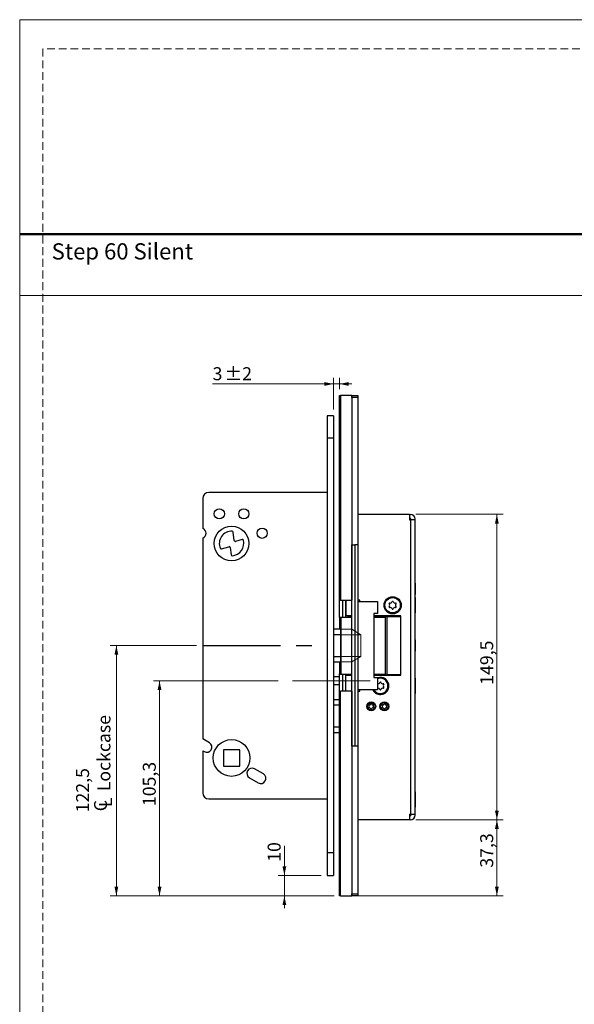
# Model space of a CAD drawing. Units: millimetres. Extents: x 0 to 210, y 0 to 297.
# Drawn here: x 0 to 91, y 136 to 297 of the extents above; entities that cross this region are included whole.
import ezdxf

# ---------------------------------------------------------------- set-up
doc = ezdxf.new("R2010")
doc.units = ezdxf.units.MM
doc.linetypes.add('CENTERX2', pattern=[20.32, 12.7, -2.54, 2.54, -2.54])
doc.linetypes.add('HIDDEN', pattern=[1.905, 1.27, -0.635])
doc.layers.add('STÖDLINJER', color=7, linetype='HIDDEN', plot=False)
doc.styles.add('SLDTEXTSTYLE0', font='TXT', dxfattribs={"width": 0.7})
doc.styles.add('SLDTEXTSTYLE1', font='TXT', dxfattribs={"width": 0.605})
doc.dimstyles.new('SLDDIMSTYLE1', dxfattribs={"dimtxt": 2.054655, "dimasz": 1.5, "dimexe": 0, "dimexo": 0.0625, "dimgap": 0.513664, "dimtad": 1, "dimlfac": 3, "dimrnd": 1e-09, "dimzin": 12, "dimdsep": 46, "dimtxsty": 'SLDTEXTSTYLE1', "dimsah": 1, "dimcen": 0.09, "dimadec": 0, "dimazin": 3, "dimtfac": 1, "dimtofl": 0, "dimtmove": 0, "dimatfit": 3, "dimfxl": 0, "dimfrac": 2, "dimtolj": 1, "dimtzin": 12, "dimarcsym": 0})
doc.dimstyles.new('SLDDIMSTYLE2', dxfattribs={"dimtxt": 2.054655, "dimasz": 1.5, "dimexe": 0, "dimexo": 0.0625, "dimgap": 0.513664, "dimtad": 1, "dimlfac": 3, "dimrnd": 1e-09, "dimzin": 12, "dimdsep": 46, "dimtxsty": 'SLDTEXTSTYLE1', "dimsah": 1, "dimcen": 0.09, "dimadec": 0, "dimazin": 3, "dimtfac": 1, "dimtmove": 0, "dimatfit": 0, "dimfxl": 0, "dimfrac": 2, "dimtolj": 1, "dimtzin": 12, "dimarcsym": 0})
doc.dimstyles.new('SLDDIMSTYLE3', dxfattribs={"dimtxt": 2.054655, "dimasz": 1.5, "dimexe": 0, "dimexo": 0.0625, "dimgap": 0.513664, "dimtad": 1, "dimlfac": 3, "dimrnd": 1e-09, "dimzin": 12, "dimdsep": 46, "dimtxsty": 'SLDTEXTSTYLE1', "dimsah": 1, "dimcen": 0.09, "dimadec": 0, "dimazin": 3, "dimtol": 1, "dimtp": 2, "dimtm": 2, "dimtfac": 1, "dimtdec": 0, "dimtmove": 0, "dimatfit": 0, "dimfxl": 0, "dimfrac": 2, "dimtolj": 1, "dimarcsym": 0})

# ---------------------------------------------------------------- blocks, each defined once
blk = doc.blocks.new('SW_SYMBOL_MOD_CL')
at = {"color": 0, "linetype": 'Continuous', "lineweight": 18, "char_height": 776, "attachment_point": 5, "style": 'SLDTEXTSTYLE1'}
for s, insert in [('C', (400, 600)), ('L', (600, 300))]:
    blk.add_mtext(s, dxfattribs=dict(at, insert=insert))
blk = doc.blocks.new('_D_17')
at = {"color": 7, "linetype": 'Continuous', "lineweight": 18}
for p, q in [((28.9, 194.88), (14.79, 194.88)), ((15.79, 154.05), (15.79, 194.88)), ((51.38, 154.05), (14.79, 154.05))]:
    blk.add_line(p, q, dxfattribs=at)
for points in [[(15.79, 194.88), (15.48, 193.38), (16.1, 193.38)], [(15.79, 154.05), (16.1, 155.55), (15.48, 155.55)]]:
    blk.add_solid(points, dxfattribs=at)
at = {"color": 7, "linetype": 'Continuous', "lineweight": 18, "xscale": 0.002728526715850659, "yscale": 0.002728526715850659, "zscale": 0.002728526715850659, "rotation": 90.00000000000001}
blk.add_blockref('SW_SYMBOL_MOD_CL', (15.12, 167.68), dxfattribs=at)
at = {"color": 7, "linetype": 'Continuous', "lineweight": 18, "char_height": 2.117, "attachment_point": 1, "rotation": 90, "style": 'SLDTEXTSTYLE1'}
for s, insert in [('Lockcase', (12.7, 171.12)), ('122,5', (9.21, 167.68))]:
    blk.add_mtext(s, dxfattribs=dict(at, insert=insert))
blk = doc.blocks.new('_D_18')
at = {"color": 7, "linetype": 'Continuous', "lineweight": 18}
for p, q in [((42.23, 189.13), (21.84, 189.13)), ((22.84, 154.05), (22.84, 189.13)), ((51.38, 154.05), (21.84, 154.05))]:
    blk.add_line(p, q, dxfattribs=at)
for points in [[(22.84, 189.13), (22.53, 187.63), (23.15, 187.63)], [(22.84, 154.05), (23.15, 155.55), (22.53, 155.55)]]:
    blk.add_solid(points, dxfattribs=at)
at = {"color": 7, "linetype": 'Continuous', "lineweight": 18, "insert": (20.11, 168.7), "char_height": 2.117, "attachment_point": 1, "rotation": 90, "style": 'SLDTEXTSTYLE1'}
blk.add_mtext('105,3', dxfattribs=at)
blk = doc.blocks.new('_D_19')
at = {"color": 7, "linetype": 'Continuous', "lineweight": 18}
for p, q in [((43.23, 157.38), (43.23, 162.19)), ((49.24, 157.38), (42.23, 157.38)), ((43.23, 157.38), (43.23, 154.05)), ((51.38, 154.05), (42.23, 154.05)), ((43.23, 154.05), (43.23, 152.05))]:
    blk.add_line(p, q, dxfattribs=at)
for points in [[(43.23, 157.38), (43.54, 158.88), (42.92, 158.88)], [(43.23, 154.05), (42.92, 152.55), (43.54, 152.55)]]:
    blk.add_solid(points, dxfattribs=at)
at = {"color": 7, "linetype": 'Continuous', "lineweight": 18, "insert": (40.5, 159.61), "char_height": 2.117, "attachment_point": 1, "rotation": 90, "style": 'SLDTEXTSTYLE1'}
blk.add_mtext('10', dxfattribs=at)
blk = doc.blocks.new('_D_20')
at = {"color": 7, "linetype": 'Continuous', "lineweight": 18}
for p, q in [((64.67, 166.46), (78.93, 166.46)), ((77.93, 154.05), (77.93, 166.46)), ((55.22, 154.05), (78.93, 154.05))]:
    blk.add_line(p, q, dxfattribs=at)
for points in [[(77.93, 166.46), (77.62, 164.96), (78.24, 164.96)], [(77.93, 154.05), (78.24, 155.55), (77.62, 155.55)]]:
    blk.add_solid(points, dxfattribs=at)
at = {"color": 7, "linetype": 'Continuous', "lineweight": 18, "insert": (75.21, 158.65), "char_height": 2.117, "attachment_point": 1, "rotation": 90, "style": 'SLDTEXTSTYLE1'}
blk.add_mtext('37,3', dxfattribs=at)
blk = doc.blocks.new('_D_21')
at = {"color": 7, "linetype": 'Continuous', "lineweight": 18}
for p, q in [((64.67, 216.3), (78.93, 216.3)), ((77.93, 166.46), (77.93, 216.3)), ((64.67, 166.46), (78.93, 166.46))]:
    blk.add_line(p, q, dxfattribs=at)
for points in [[(77.93, 216.3), (77.62, 214.8), (78.24, 214.8)], [(77.93, 166.46), (78.24, 167.96), (77.62, 167.96)]]:
    blk.add_solid(points, dxfattribs=at)
at = {"color": 7, "linetype": 'Continuous', "lineweight": 18, "insert": (75.21, 188.49), "char_height": 2.117, "attachment_point": 1, "rotation": 90, "style": 'SLDTEXTSTYLE1'}
blk.add_mtext('149,5', dxfattribs=at)
blk = doc.blocks.new('_D_22')
at = {"color": 7, "linetype": 'Continuous', "lineweight": 18}
for p, q in [((51.24, 233.38), (51.24, 238.57)), ((52.24, 236.71), (52.24, 238.57)), ((51.24, 237.57), (31.5, 237.57)), ((51.24, 237.57), (52.24, 237.57)), ((52.24, 237.57), (54.24, 237.57))]:
    blk.add_line(p, q, dxfattribs=at)
for points in [[(51.24, 237.57), (49.74, 237.88), (49.74, 237.26)], [(52.24, 237.57), (53.74, 237.26), (53.74, 237.88)]]:
    blk.add_solid(points, dxfattribs=at)
at = {"color": 7, "linetype": 'Continuous', "lineweight": 18, "attachment_point": 1, "style": 'SLDTEXTSTYLE1'}
for s, insert, char_height in [('3', (31.5, 240.3), 2.12), ('±2', (33.45, 240.3), 2.117)]:
    blk.add_mtext(s, dxfattribs=dict(at, insert=insert, char_height=char_height))

msp = doc.modelspace()

# ---------------------------------------------------------------- linework, layer by layer
at = {"color": 7, "linetype": 'Continuous', "lineweight": 18}
for p, q in [((0, 297), (210, 297)), ((0, 0), (0, 297)), ((0, 252), (210, 252)), ((54.216, 197.5468), (51.2374, 197.5468)), ((51.2374, 196.644), (51.2374, 193.1163)), ((55.7374, 196.644), (51.2374, 196.644)), ((54.216, 197.5468), (55.7374, 196.644)), ((55.7374, 193.1163), (55.7374, 196.644)), ((51.2374, 193.1163), (55.7374, 193.1163)), ((55.7374, 193.1163), (54.216, 192.2135)), ((51.2374, 192.2135), (54.216, 192.2135))]:
    msp.add_line(p, q, dxfattribs=at)
at = {"color": 7, "linetype": 'Continuous', "lineweight": 50}
msp.add_line((0, 262), (210, 262), dxfattribs=at)
at = {"color": 7, "linetype": 'Continuous', "lineweight": 25}
for p, q in [((52.2374, 235.7135), (52.3848, 235.7135)), ((52.2374, 202.2968), (52.2374, 235.7135)), ((52.3848, 235.7135), (52.3848, 202.2968)), ((54.2247, 235.7135), (52.3848, 235.7135)), ((54.2381, 235.7135), (54.2247, 235.7135)), ((54.2247, 235.7135), (54.2247, 202.2968)), ((54.2381, 235.7135), (55.2381, 235.7135)), ((54.2381, 235.3802), (54.2381, 235.7135)), ((55.2381, 235.3802), (54.2381, 235.3802)), ((54.2381, 235.3802), (54.2381, 211.2968)), ((55.2381, 235.7135), (55.2381, 235.3802)), ((55.2381, 235.3802), (55.2381, 211.2968)), ((51.2374, 232.3802), (50.2374, 232.3802)), ((50.2374, 232.3802), (50.2374, 228.7135)), ((51.2374, 232.3802), (51.2374, 228.7135)), ((51.2374, 228.7135), (50.2374, 228.7135)), ((50.2374, 228.7135), (50.2374, 161.0468)), ((51.2374, 228.7135), (51.2374, 161.0468)), ((29.9041, 218.8802), (29.9041, 213.991)), ((50.2374, 219.8802), (30.9041, 219.8802)), ((63.6707, 216.2968), (55.2381, 216.2968)), ((63.6707, 216.2968), (63.6707, 215.3968)), ((63.6707, 216.2968), (63.8041, 216.2968)), ((63.6707, 215.6302), (63.8041, 215.6302)), ((63.6707, 215.3968), (63.8041, 215.3968)), ((63.8041, 215.3968), (63.8041, 167.3635)), ((64.5707, 215.3968), (63.8041, 215.3968)), ((63.9041, 215.3968), (63.9041, 215.5302)), ((64.5707, 215.3968), (64.5707, 215.5302)), ((64.5707, 167.3635), (64.5707, 215.3968)), ((29.9041, 212.4361), (29.9041, 179.6471)), ((35.0494, 212.0216), (34.8731, 213.3984)), ((36.3168, 212.2114), (35.2643, 211.8837)), ((32.9764, 210.6475), (34.1723, 211.0199)), ((34.3872, 210.882), (34.5392, 209.6951)), ((54.2381, 178.4635), (54.2381, 211.2968)), ((54.2381, 211.2968), (54.7381, 211.2968)), ((54.7381, 211.2968), (54.7381, 178.4635)), ((55.2381, 211.2968), (54.7381, 211.2968)), ((55.2381, 211.2968), (55.2381, 178.4635)), ((64.5828, 205.0635), (64.5707, 205.0635)), ((64.5828, 205.0635), (64.5828, 203.1968)), ((64.5707, 203.1968), (64.5828, 203.1968)), ((64.6009, 202.7135), (64.5707, 202.7135)), ((64.6009, 202.7135), (64.6009, 200.2135)), ((52.3848, 202.2968), (52.2374, 202.2968)), ((52.2374, 199.4635), (52.2374, 202.2968)), ((52.3848, 202.2968), (54.2247, 202.2968)), ((53.2374, 199.5468), (53.2374, 202.2968)), ((53.2374, 202.2968), (53.2374, 199.7135)), ((54.2247, 202.2968), (54.2381, 202.2968)), ((55.5707, 202.2968), (55.2381, 202.2968)), ((55.2614, 202.0968), (55.2381, 202.0968)), ((55.2614, 187.6635), (55.2614, 202.0968)), ((55.2614, 202.0968), (58.452, 202.0968)), ((55.5707, 202.0968), (55.5707, 202.2968)), ((58.452, 202.0968), (58.452, 200.0968)), ((52.4117, 199.4635), (52.2374, 199.4635)), ((52.2374, 199.4635), (52.2374, 197.5468)), ((52.4117, 199.5468), (52.4117, 190.2135)), ((52.4117, 199.5468), (52.4647, 199.5468)), ((52.4647, 199.5468), (52.4647, 190.2135)), ((52.4647, 199.5468), (54.2381, 199.5468)), ((54.2381, 199.7135), (53.2374, 199.7135)), ((53.5909, 199.5635), (53.5909, 199.5468)), ((58.452, 200.0968), (57.8092, 200.0968)), ((57.8092, 200.0968), (57.8092, 189.6635)), ((62.2374, 199.7135), (57.8092, 199.7135)), ((57.8092, 199.6635), (60.5071, 199.6635)), ((58.5743, 199.6302), (57.8092, 199.6302)), ((57.8092, 199.5468), (59.7201, 199.5468)), ((58.5743, 199.6635), (58.5743, 199.5468)), ((59.5743, 199.5468), (59.5743, 199.6635)), ((59.7201, 190.1135), (59.7201, 199.6468)), ((59.7201, 199.6468), (60.0019, 199.6468)), ((60.0019, 190.1135), (60.0019, 199.6468)), ((60.0019, 199.6468), (62.2173, 199.6468)), ((60.5071, 199.6635), (60.5071, 199.7135)), ((62.2173, 199.6468), (62.2173, 190.1135)), ((62.2596, 199.6468), (62.2173, 199.6468)), ((62.2374, 199.6468), (62.2374, 199.7135)), ((62.2596, 190.1135), (62.2596, 199.6468)), ((64.5707, 200.2135), (64.6009, 200.2135)), ((52.4117, 197.5468), (51.2374, 197.5468)), ((52.4117, 196.644), (51.2374, 196.644)), ((64.5828, 195.8135), (64.5707, 195.8135)), ((64.5828, 195.8135), (64.5828, 193.9468)), ((51.2374, 193.1163), (52.4117, 193.1163)), ((64.5707, 193.9468), (64.5828, 193.9468)), ((51.2374, 192.2135), (52.4117, 192.2135)), ((52.2374, 192.2135), (52.2374, 190.2968)), ((52.2374, 189.7968), (51.2374, 189.7968)), ((52.2374, 190.2968), (52.4117, 190.2968)), ((52.2374, 187.4635), (52.2374, 190.2968)), ((52.4117, 190.2135), (52.4647, 190.2135)), ((52.4647, 190.2135), (54.2381, 190.2135)), ((53.2374, 187.4635), (53.2374, 190.2135)), ((53.2374, 187.4635), (53.2374, 190.0468)), ((53.2374, 190.0468), (54.2381, 190.0468)), ((53.5909, 190.2135), (53.5909, 190.1302)), ((53.5909, 190.1302), (53.5913, 190.0468)), ((57.8092, 190.2135), (59.7448, 190.2135)), ((57.8092, 190.1302), (59.4707, 190.1302)), ((57.8092, 190.0468), (62.2374, 190.0468)), ((57.8092, 189.6635), (58.452, 189.6635)), ((58.452, 189.6635), (58.452, 187.6635)), ((59.5541, 190.0468), (59.4707, 190.1302)), ((59.7201, 190.1135), (60.0019, 190.1135)), ((62.2173, 190.1135), (60.0019, 190.1135)), ((62.2173, 190.1135), (62.2596, 190.1135)), ((62.2374, 190.0468), (62.2374, 190.1135)), ((52.2374, 188.4635), (51.2374, 188.4635)), ((64.6009, 189.5468), (64.5707, 189.5468)), ((64.6009, 189.5468), (64.6009, 187.0468)), ((52.2374, 187.4635), (52.3848, 187.4635)), ((52.2374, 154.0468), (52.2374, 187.4635)), ((52.3848, 154.0468), (52.3848, 187.4635)), ((54.2247, 187.4635), (52.3848, 187.4635)), ((54.2381, 187.4635), (54.2247, 187.4635)), ((54.2247, 187.4635), (54.2247, 154.0468)), ((55.2381, 187.6635), (55.2614, 187.6635)), ((55.2381, 187.4635), (55.5707, 187.4635)), ((58.452, 187.6635), (55.2614, 187.6635)), ((55.5707, 187.4635), (55.5707, 187.6635)), ((64.5707, 187.0468), (64.6009, 187.0468)), ((52.2374, 186.0468), (51.2374, 186.0468)), ((52.2374, 185.144), (51.2374, 185.144)), ((57.015, 185.1218), (57.013, 185.1197)), ((57.015, 184.8087), (57.013, 184.8108)), ((57.0723, 185.2211), (57.0731, 185.2239)), ((57.3435, 185.3776), (57.3406, 185.3783)), ((57.4581, 185.3776), (57.4609, 185.3783)), ((57.7292, 185.2211), (57.7284, 185.2239)), ((57.7866, 185.1218), (57.7885, 185.1197)), ((57.7866, 184.8087), (57.7885, 184.8108)), ((59.1816, 185.1218), (59.1796, 185.1197)), ((59.1816, 184.8087), (59.1796, 184.8108)), ((59.2389, 185.2211), (59.2398, 185.2239)), ((59.5101, 185.3776), (59.5073, 185.3783)), ((59.6247, 185.3776), (59.6276, 185.3783)), ((59.8959, 185.2211), (59.8951, 185.2239)), ((59.9532, 185.1218), (59.9552, 185.1197)), ((59.9532, 184.8087), (59.9552, 184.8108)), ((57.0723, 184.7094), (57.0731, 184.7066)), ((57.3435, 184.5529), (57.3406, 184.5522)), ((57.4581, 184.5529), (57.4609, 184.5522)), ((57.7292, 184.7094), (57.7284, 184.7066)), ((59.2389, 184.7094), (59.2398, 184.7066)), ((59.5101, 184.5529), (59.5073, 184.5522)), ((59.6247, 184.5529), (59.6276, 184.5522)), ((59.8959, 184.7094), (59.8951, 184.7066)), ((51.2374, 181.6163), (52.2374, 181.6163)), ((51.2374, 180.7135), (52.2374, 180.7135)), ((30.9874, 179.0217), (29.9041, 179.6471)), ((54.7381, 178.4635), (54.2381, 178.4635)), ((54.2381, 178.4635), (54.2381, 154.3802)), ((55.2381, 178.4635), (54.7381, 178.4635)), ((55.2381, 178.4635), (55.2381, 154.3802)), ((29.9041, 177.7226), (29.9041, 170.8802)), ((29.9041, 177.7226), (30.1541, 177.5783)), ((33.2707, 177.8802), (33.2707, 175.2135)), ((35.9374, 177.8802), (33.2707, 177.8802)), ((35.9374, 175.2135), (35.9374, 177.8802)), ((33.2707, 175.2135), (35.9374, 175.2135)), ((39.7975, 173.9352), (38.3541, 174.7685)), ((37.5207, 173.3252), (38.9641, 172.4918)), ((64.6009, 171.0468), (64.5707, 171.0468)), ((64.6009, 171.0468), (64.6009, 168.5468)), ((30.9041, 169.8802), (50.2374, 169.8802)), ((63.6707, 167.3635), (63.8041, 167.3635)), ((63.6707, 167.3635), (63.6707, 166.4635)), ((63.8041, 167.1302), (63.6707, 167.1302)), ((63.8041, 167.3635), (64.5707, 167.3635)), ((63.9041, 167.2302), (63.9041, 167.3635)), ((64.5707, 168.5468), (64.6009, 168.5468)), ((64.5707, 167.2302), (64.5707, 167.3635)), ((63.6707, 166.4635), (55.2381, 166.4635)), ((63.8041, 166.4635), (63.6707, 166.4635)), ((51.2374, 161.0468), (50.2374, 161.0468)), ((50.2374, 161.0468), (50.2374, 157.3802)), ((51.2374, 161.0468), (51.2374, 157.3802)), ((50.2374, 157.3802), (51.2374, 157.3802)), ((54.2381, 154.3802), (55.2381, 154.3802)), ((54.2381, 154.0468), (54.2381, 154.3802)), ((55.2381, 154.3802), (55.2381, 154.0468)), ((52.3848, 154.0468), (52.2374, 154.0468)), ((52.3848, 154.0468), (54.2247, 154.0468)), ((54.2247, 154.0468), (54.2381, 154.0468)), ((55.2381, 154.0468), (54.2381, 154.0468))]:
    msp.add_line(p, q, dxfattribs=at)
at = {"color": 8, "linetype": 'Continuous', "lineweight": 25}
for p, q in [((52.7374, 202.2968), (52.7374, 199.5468)), ((53.5909, 199.5635), (54.2381, 199.5635)), ((52.7374, 190.2135), (52.7374, 187.4635)), ((54.2381, 190.1302), (53.5909, 190.1302))]:
    msp.add_line(p, q, dxfattribs=at)
at = {"color": 7, "linetype": 'CENTERX2'}
msp.add_line((29.9041, 194.8802), (50.2374, 194.8802), dxfattribs=at)
at = {"color": 7, "linetype": 'CENTERX2', "lineweight": 18}
msp.add_line((57.2374, 189.1302), (43.2343, 189.1302), dxfattribs=at)
at = {"color": 7, "linetype": 'Continuous', "lineweight": 25, "flags": 128}
msp.add_lwpolyline([(53.5922, 199.7135), (53.5917, 199.6806), (53.5909, 199.5635)], dxfattribs=at)
at = {"color": 7, "linetype": 'Continuous', "lineweight": 25}
for centre, radius in [((32.6041, 216.3802), 0.8333), ((36.6041, 216.3802), 0.8333), ((34.6041, 211.5468), 2.8333), ((39.6041, 213.2135), 0.8333), ((60.9041, 201.4635), 1.4), ((60.9041, 201.4635), 1.25), ((57.4041, 184.9635), 0.7333), ((57.4041, 184.9635), 0.6529), ((57.4041, 184.9635), 0.6195), ((59.5707, 184.9635), 0.7333), ((59.5707, 184.9635), 0.6529), ((59.5707, 184.9635), 0.6195), ((34.6041, 176.5468), 3)]:
    msp.add_circle(centre, radius, dxfattribs=at)
for centre, radius, start, end in [((30.9041, 218.8802), 1, 90, 180), ((63.8041, 215.5302), 0.7667, 0, 90), ((63.8041, 215.5302), 0.1, 0, 90), ((29.6041, 213.2135), 0.8333, 291.100196, 68.899804), ((34.6041, 211.5468), 2, 86.756675, 203.812424), ((34.6041, 211.5468), 2, 273.13998, 16.003384), ((34.7078, 213.3772), 0.1667, 7.296587, 86.756675), ((36.3664, 212.0523), 0.1667, 16.003384, 107.296587), ((32.9268, 210.8067), 0.1667, 203.812424, 287.296587), ((34.2219, 210.8608), 0.1667, 7.296587, 107.296587), ((35.2147, 212.0428), 0.1667, 187.296587, 287.296587), ((34.7045, 209.7163), 0.1667, 187.296587, 273.13998), ((60.4103, 201.7486), 0.0882, 73.064313, 226.935687), ((60.4103, 201.1784), 0.0882, 133.064313, 286.935687), ((60.1439, 201.4635), 0.302, 313.064313, 46.935687), ((60.524, 202.1218), 0.302, 253.064313, 346.935687), ((60.524, 200.8052), 0.302, 13.064313, 106.935687), ((60.9041, 202.0336), 0.0882, 13.064313, 166.935687), ((60.9041, 200.8934), 0.0882, 193.064313, 346.935687), ((61.2842, 202.1218), 0.302, 193.064313, 286.935687), ((61.2842, 200.8052), 0.302, 73.064313, 166.935687), ((61.6643, 201.4635), 0.302, 133.064313, 226.935687), ((61.3978, 201.7486), 0.0882, 313.064313, 106.935687), ((61.3978, 201.1784), 0.0882, 253.064313, 46.935687), ((58.6541, 199.8135), 0.2667, 223.432537, 252.6019), ((58.9041, 188.2968), 1.4, 0, 108.839578), ((58.6541, 189.9468), 0.2667, 90, 136.567463), ((58.9041, 188.2968), 1.4, 206.896546, 0), ((58.524, 188.9552), 0.302, 256.207008, 346.935687), ((58.9041, 188.2968), 1.25, 270, 111.03947), ((58.9041, 188.867), 0.0882, 13.064313, 166.935687), ((59.2842, 188.9552), 0.302, 193.064313, 286.935687), ((59.6643, 188.2968), 0.302, 133.064313, 226.935687), ((59.3978, 188.5819), 0.0882, 313.064313, 106.935687), ((59.3978, 188.0118), 0.0882, 253.064313, 46.935687), ((58.9041, 188.2968), 1.25, 210.442052, 270), ((58.524, 187.6385), 0.302, 13.064313, 103.792992), ((58.9041, 187.7267), 0.0882, 193.064313, 346.935687), ((59.2842, 187.6385), 0.302, 73.064313, 166.935687), ((57.0551, 185.1648), 0.0617, 73.064313, 226.935687), ((57.0551, 184.7657), 0.0617, 133.064313, 286.935687), ((57.0551, 185.1648), 0.0588, 73.064313, 226.935687), ((57.0551, 184.7657), 0.0588, 133.064313, 286.935687), ((56.8686, 184.9653), 0.2114, 313.064313, 46.935687), ((56.8686, 184.9653), 0.2143, 313.064313, 46.935687), ((57.1347, 185.4261), 0.2143, 253.064313, 346.935687), ((57.1347, 185.4261), 0.2114, 253.064313, 346.935687), ((57.4008, 185.3643), 0.0617, 13.064313, 166.935687), ((57.4008, 185.3643), 0.0588, 13.064313, 166.935687), ((57.6668, 185.4261), 0.2143, 193.064313, 286.935687), ((57.6668, 185.4261), 0.2114, 193.064313, 286.935687), ((57.9329, 184.9653), 0.2143, 133.064313, 226.935687), ((57.9329, 184.9653), 0.2114, 133.064313, 226.935687), ((57.7464, 185.1648), 0.0617, 313.064313, 106.935687), ((57.7464, 184.7657), 0.0617, 253.064313, 46.935687), ((57.7464, 185.1648), 0.0588, 313.064313, 106.935687), ((57.7464, 184.7657), 0.0588, 253.064313, 46.935687), ((59.2218, 185.1648), 0.0617, 73.064313, 226.935687), ((59.2218, 184.7657), 0.0617, 133.064313, 286.935687), ((59.2218, 185.1648), 0.0588, 73.064313, 226.935687), ((59.2218, 184.7657), 0.0588, 133.064313, 286.935687), ((59.0353, 184.9653), 0.2114, 313.064313, 46.935687), ((59.0353, 184.9653), 0.2143, 313.064313, 46.935687), ((59.3014, 185.4261), 0.2143, 253.064313, 346.935687), ((59.3014, 185.4261), 0.2114, 253.064313, 346.935687), ((59.5674, 185.3643), 0.0617, 13.064313, 166.935687), ((59.5674, 185.3643), 0.0588, 13.064313, 166.935687), ((59.8335, 185.4261), 0.2143, 193.064313, 286.935687), ((59.8335, 185.4261), 0.2114, 193.064313, 286.935687), ((60.0996, 184.9653), 0.2143, 133.064313, 226.935687), ((60.0996, 184.9653), 0.2114, 133.064313, 226.935687), ((59.9131, 185.1648), 0.0617, 313.064313, 106.935687), ((59.9131, 184.7657), 0.0617, 253.064313, 46.935687), ((59.9131, 185.1648), 0.0588, 313.064313, 106.935687), ((59.9131, 184.7657), 0.0588, 253.064313, 46.935687), ((57.1347, 184.5044), 0.2143, 13.064313, 106.935687), ((57.1347, 184.5044), 0.2114, 13.064313, 106.935687), ((57.4008, 184.5662), 0.0617, 193.064313, 346.935687), ((57.4008, 184.5662), 0.0588, 193.064313, 346.935687), ((57.6668, 184.5044), 0.2143, 73.064313, 166.935687), ((57.6668, 184.5044), 0.2114, 73.064313, 166.935687), ((59.3014, 184.5044), 0.2143, 13.064313, 106.935687), ((59.3014, 184.5044), 0.2114, 13.064313, 106.935687), ((59.5674, 184.5662), 0.0617, 193.064313, 346.935687), ((59.5674, 184.5662), 0.0588, 193.064313, 346.935687), ((59.8335, 184.5044), 0.2143, 73.064313, 166.935687), ((59.8335, 184.5044), 0.2114, 73.064313, 166.935687), ((30.5707, 178.3), 0.8333, 240, 60), ((37.9374, 174.0468), 0.8333, 60, 240), ((39.3808, 173.2135), 0.8333, 240, 60), ((30.9041, 170.8802), 1, 180, 270), ((63.8041, 167.2302), 0.1, 270, 0), ((63.8041, 167.2302), 0.7667, 270, 0)]:
    msp.add_arc(centre, radius, start, end, dxfattribs=at)
at = {"layer": 'STÖDLINJER', "color": 7, "lineweight": 18}
for p, q in [((205.7715, 292.2609), (3.7881, 292.2609)), ((3.7881, 292.2609), (3.7881, 3.8977))]:
    msp.add_line(p, q, dxfattribs=at)

# ---------------------------------------------------------------- texts
at = {"color": 7, "linetype": 'Continuous', "lineweight": 0, "insert": (5.22, 260.5221), "char_height": 2.645833, "attachment_point": 1, "style": 'SLDTEXTSTYLE0'}
msp.add_mtext('Step 60 Silent', dxfattribs=at)

# ---------------------------------------------------------------- dimensions: what is measured, and where the dimension line sits
at = {"color": 7, "linetype": 'Continuous', "lineweight": 18}
dim = msp.add_linear_dim(base=(52.2374, 237.5706), p1=(51.2374, 232.3802), p2=(52.2374, 235.7135), dimstyle='SLDDIMSTYLE3', dxfattribs=at)
dim.commit()
dim.dimension.update_dxf_attribs({"geometry": '_D_22', "text_midpoint": (33.8824, 237.5706), "dimtype": 160})
for base, p1, p2, dimstyle, picture, middle in [((77.9343, 216.2968), (63.6707, 166.4635), (63.6707, 216.2968), 'SLDDIMSTYLE1', '_D_21', (77.9343, 191.3802)), ((22.8373, 189.1302), (52.3848, 154.0468), (43.2343, 189.1302), 'SLDDIMSTYLE1', '_D_18', (22.8373, 171.5885)), ((77.9343, 166.4635), (54.2247, 154.0468), (63.6707, 166.4635), 'SLDDIMSTYLE1', '_D_20', (77.9343, 160.8997)), ((43.2335, 154.0468), (50.2374, 157.3802), (52.3848, 154.0468), 'SLDDIMSTYLE2', '_D_19', (43.2335, 160.8997))]:
    dim = msp.add_linear_dim(base=base, p1=p1, p2=p2, angle=90, dimstyle=dimstyle, dxfattribs=at)
    dim.commit()
    dim.dimension.update_dxf_attribs({"geometry": picture, "text_midpoint": middle, "dimtype": 160})
dim = msp.add_linear_dim(base=(15.7867, 194.8802), p1=(52.3848, 154.0468), p2=(29.9041, 194.8802), angle=90, text='<>\\P{\\fGDT;q}Lockcase ', dimstyle='SLDDIMSTYLE1', dxfattribs=at)
dim.commit()
dim.dimension.update_dxf_attribs({"geometry": '_D_17', "text_midpoint": (15.7867, 174.6021), "dimtype": 160})

doc.saveas('drawing.dxf')
